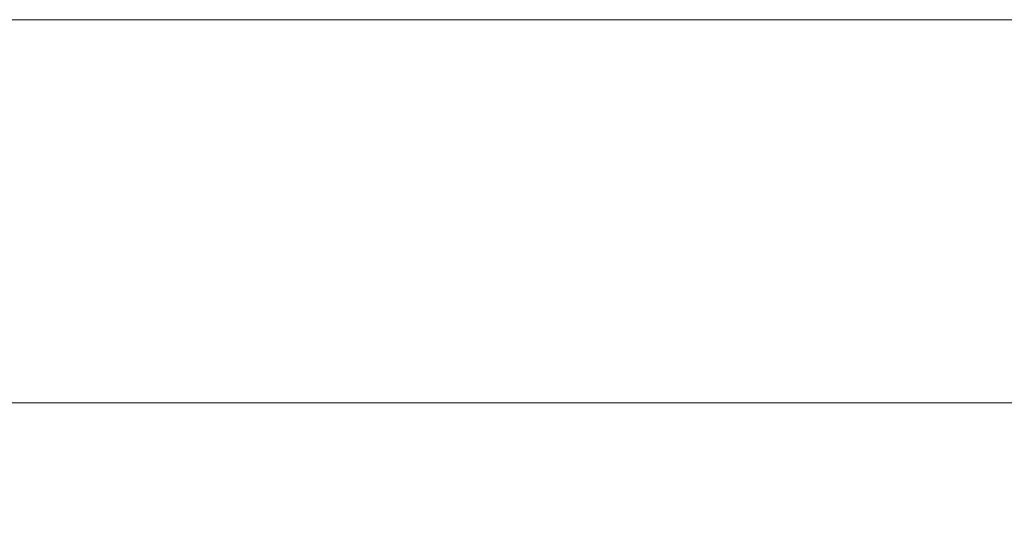
# Model space of a CAD drawing. Units: millimetres. Extents: x 476 to 896, y -35 to 559.
# Drawn here: x 602 to 621, y 142 to 152 of the extents above; entities that cross this region are included whole.
import ezdxf

# ---------------------------------------------------------------- set-up
doc = ezdxf.new("R2010")
doc.units = ezdxf.units.MM
doc.header["$LTSCALE"] = 38.72
doc.header["$PDMODE"] = 3
doc.header["$PDSIZE"] = 0.3125
doc.layers.get('0').update_dxf_attribs({"linetype": 'CONTINUOUS'})
doc.layers.get('Defpoints').update_dxf_attribs({"linetype": 'CONTINUOUS'})
doc.layers.add('寸法', color=3, linetype='CONTINUOUS', lineweight=20)
doc.layers.add('細線', color=7, linetype='CONTINUOUS', lineweight=9)
doc.styles.add('japanese', font='romans.shx', dxfattribs={"bigfont": 'bigfont.shx'})
doc.dimstyles.new('KIHON', dxfattribs={"dimscale": 10, "dimtxt": 2.5, "dimasz": 2.5, "dimexe": 0, "dimexo": 2, "dimgap": 1, "dimtad": 1, "dimdec": 0, "dimdsep": 46, "dimtxsty": 'japanese', "dimblk": 'OPEN30', "dimcen": 2.5, "dimadec": 0, "dimazin": 0, "dimtfac": 1, "dimtdec": 0, "dimtmove": 0, "dimatfit": 0, "dimfxl": 0, "dimarcsym": 0})

# ---------------------------------------------------------------- blocks, each defined once
blk = doc.blocks.new('_Open30')
at = {"color": 0, "linetype": 'ByBlock', "lineweight": -2}
for p, q in [((-1, 0.2679), (0, 0)), ((0, 0), (-1, -0.2679)), ((0, 0), (-1, 0))]:
    blk.add_line(p, q, dxfattribs=at)
blk = doc.blocks.new('*D22')
at = {"layer": 'Defpoints', "color": 0}
for p in [(533.359, 151.655), (554.686, 151.655), (620.936, 61.655)]:
    blk.add_point(p, dxfattribs=at)
at = {"layer": '寸法', "color": 0, "lineweight": -2}
for p, q in [((549.686, 151.655), (533.359, 151.655)), ((533.359, 66.655), (533.359, 146.655)), ((615.936, 61.655), (533.359, 61.655))]:
    blk.add_line(p, q, dxfattribs=at)
at = {"layer": '寸法', "color": 0, "lineweight": -2, "xscale": 5, "yscale": 5, "zscale": 5}
for p, rotation in [((533.359, 151.655), 90), ((533.359, 61.655), 270)]:
    blk.add_blockref('_Open30', p, dxfattribs=dict(at, rotation=rotation))
at = {"layer": '寸法', "color": 0, "lineweight": 5, "insert": (528.859, 106.655), "char_height": 5, "attachment_point": 5, "rotation": 90, "style": 'japanese'}
blk.add_mtext('90', dxfattribs=at)

msp = doc.modelspace()

# ---------------------------------------------------------------- linework, layer by layer
at = {"layer": '細線'}
for p, q in [((694.686, 151.655), (554.686, 151.655)), ((694.686, 144.155), (554.686, 144.155))]:
    msp.add_line(p, q, dxfattribs=at)

# ---------------------------------------------------------------- dimensions: what is measured, and where the dimension line sits
at = {"layer": '寸法', "lineweight": 5}
dim = msp.add_linear_dim(base=(533.359, 151.655), p1=(620.936, 61.655), p2=(554.686, 151.655), angle=90, dimstyle='KIHON', override={"dimtxt": 0.5, "dimasz": 0.5, "dimexo": 0.5, "dimgap": 0.2}, dxfattribs=at)
dim.commit()
dim.dimension.update_dxf_attribs({"geometry": '*D22', "text_midpoint": (528.859, 106.655)})

doc.saveas('drawing.dxf')
